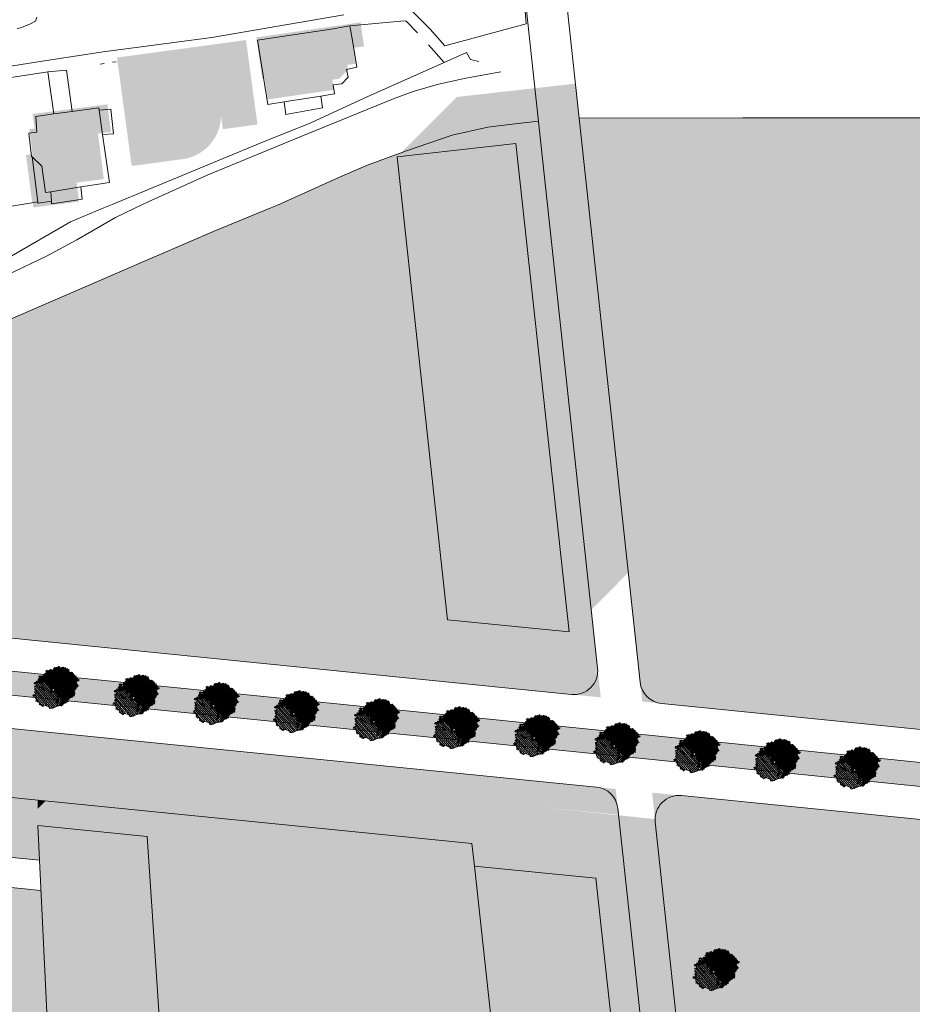
# Model space of a CAD drawing. Units: metres. Extents: x 7676 to 15487, y 389 to 4136.
# Drawn here: x 10551 to 10700, y 1588 to 1753 of the extents above; entities that cross this region are included whole.
import ezdxf

# ---------------------------------------------------------------- set-up
doc = ezdxf.new("R2010")
doc.units = ezdxf.units.M
for name, color, linetype, lineweight in [('_PP_arvores', 7, 'Continuous', 0), ('_PP_estacionamento', 7, 'Continuous', 0), ('_PP_sombras', 252, 'Continuous', 5), ('EDIFICIOS', 7, 'Continuous', 5), ('HATCH', 7, 'Continuous', 0), ('LIGHT RAIL', 251, 'Continuous', 5), ('MARINA1', 7, 'Continuous', 0)]:
    doc.layers.add(name, color=color, linetype=linetype, lineweight=lineweight)
doc.layers.add('MANCHA', color=251, linetype='Continuous')

# ---------------------------------------------------------------- blocks, each defined once
blk = doc.blocks.new('arvore1')
at = {"layer": '_PP_arvores'}
h = blk.add_hatch(dxfattribs=at)
h.set_pattern_fill('ANSI31', color=63, scale=0.08, style=0)
h.set_pattern_definition([(45, (5476.34467, 3760.3468), (-0.179605122, 0.179605122), [])])
h.paths.add_polyline_path([(2140.71, 842.66), (2140.71, 842.7), (2140.74, 842.81), (2140.77, 842.94), (2140.67, 842.95), (2140.69, 843.11), (2140.63, 843.12), (2140.55, 843.01), (2140.47, 842.97), (2140.45, 843.06), (2140.41, 843.06), (2140.33, 842.97), (2140.32, 843.05), (2140.23, 843.06), (2140.25, 843.22), (2140.19, 843.23), (2140.11, 843.12), (2140.02, 843.08), (2140, 843.17), (2139.97, 843.17), (2139.74, 843.21), (2139.9, 843.42), (2139.87, 843.44), (2139.67, 843.52), (2139.62, 843.78), (2139.42, 843.87), (2139.34, 843.66), (2139.4, 843.52), (2139.2, 843.39), (2139.19, 843.42), (2138.97, 843.54), (2138.98, 843.75), (2138.81, 843.7), (2138.62, 843.62), (2138.54, 843.56), (2138.44, 843.69), (2138.39, 843.65), (2138.42, 843.52), (2138.38, 843.43), (2138.31, 843.48), (2138.28, 843.45), (2138.27, 843.42), (2138.21, 843.51), (2138.14, 843.62), (2138.06, 843.56), (2137.96, 843.69), (2137.91, 843.65), (2137.93, 843.52), (2137.9, 843.43), (2137.82, 843.48), (2137.81, 843.48), (2137.78, 843.51), (2137.59, 843.58), (2137.54, 843.84), (2137.33, 843.94), (2137.25, 843.73), (2137.45, 843.72), (2137.31, 843.58), (2137.11, 843.45), (2137.06, 843.45), (2136.89, 843.4), (2136.75, 843.3), (2136.67, 843.24), (2136.57, 843.37), (2136.52, 843.33), (2136.55, 843.2), (2136.51, 843.11), (2136.44, 843.16), (2136.41, 843.13), (2136.42, 843.01), (2136.41, 842.78), (2136.28, 842.79), (2136.23, 842.8), (2136.15, 842.69), (2136.06, 842.65), (2136.04, 842.74), (2136, 842.74), (2135.92, 842.64), (2136.07, 842.56), (2136.16, 842.54), (2136.08, 842.49), (2135.92, 842.45), (2135.86, 842.43), (2135.81, 842.4), (2135.83, 842.27), (2135.8, 842.18), (2135.72, 842.22), (2135.69, 842.2), (2135.7, 842.07), (2135.87, 842.12), (2135.94, 842.17), (2135.93, 842.08), (2135.84, 841.94), (2135.92, 841.91), (2135.77, 841.26), (2135.72, 841.22), (2135.75, 841.09), (2135.72, 841), (2135.64, 841.05), (2135.61, 841.04), (2135.44, 840.99), (2135.48, 840.64), (2135.55, 840.42), (2135.66, 840.26), (2135.85, 839.81), (2136.04, 839.79), (2136.1, 839.77), (2135.92, 839.72), (2135.97, 839.37), (2136.04, 839.15), (2136.15, 839.13), (2136.12, 839.04), (2136.04, 839.09), (2136.02, 839.06), (2136.02, 838.94), (2136.19, 838.98), (2136.27, 839.04), (2136.25, 838.94), (2136.16, 838.8), (2136.24, 838.77), (2136.41, 838.71), (2136.5, 838.48), (2138.43, 840.4, -0.039954), (2138.41, 840.43, -0.923162), (2138.77, 840.73)])
h = blk.add_hatch(dxfattribs=at)
h.set_pattern_fill('TRIANG', color=37, scale=0.015, style=0)
h.set_pattern_definition([(60, (5476.34467, 3760.34679), (-0.0714374744, 0.1237333648), [0.0714375, -0.0714375]), (120, (5476.34467, 3760.34679), (-0.1428749744, 1.48e-08), [0.0714375, -0.0714375]), (0, (5476.30895, 3760.40865), (0.0714375, 0.12373335), [0.0714375, -0.0714375])])
h.paths.add_polyline_path([(2139.25, 840.96), (2139.3, 841.07), (2139.43, 841.15), (2139.14, 841.26), (2139.05, 841.26), (2138.55, 841.11), (2138.48, 841.01), (2138.07, 841.05), (2138.12, 840.84), (2138.22, 840.53), (2138.32, 840.32), (2138.5, 840.21), (2139.1, 840.38), (2139.23, 840.47), (2139.25, 840.56), (2139.18, 840.74), (2139.25, 840.86)], flags=17)
h.paths.add_polyline_path([(2138.79, 840.7, -1), (2138.41, 840.43, -1)], flags=16)
h.paths.add_polyline_path([(2138.35, 839.89), (2138.63, 840), (2138.43, 840.04), (2138.01, 840.16), (2137.78, 839.97), (2137.41, 839.86), (2137.19, 839.77), (2136.97, 839.86), (2136.73, 839.9), (2136.45, 839.98), (2136.33, 839.92), (2136.35, 839.77), (2136.54, 839.58), (2136.67, 839.53), (2137.04, 839.62), (2137.31, 839.56), (2137.56, 839.47), (2137.72, 839.43), (2137.89, 839.74), (2138.1, 839.74), (2138.17, 839.82)], flags=17)
h.paths.add_polyline_path([(2138.71, 842.29), (2138.87, 842.45), (2139, 842.77), (2139.05, 842.96), (2138.74, 842.65), (2138.45, 842.29), (2138.41, 841.81), (2138.55, 842)], flags=17)
h.paths.add_polyline_path([(2140.35, 840.27), (2140.59, 840.6), (2140.51, 840.91), (2140.54, 841.33), (2140.45, 841.69), (2140.56, 841.88), (2140.26, 843.05), (2140.23, 843.06), (2140.24, 843.14), (2140.22, 843.23), (2140.19, 843.23), (2140.11, 843.12), (2140.02, 843.08), (2140, 843.17), (2139.97, 843.17), (2139.74, 843.21), (2139.9, 843.42), (2139.87, 843.44), (2139.67, 843.52), (2139.62, 843.78), (2139.5, 843.84), (2139.63, 842.58), (2139.89, 842.07), (2139.21, 841.61), (2139.6, 841.37), (2139.74, 841.15), (2139.48, 840.91), (2139.39, 840.6), (2139.34, 840.07), (2139.31, 839.78), (2139.1, 839.73), (2138.93, 839.39), (2138.92, 839.2), (2138.52, 838.81), (2138.18, 838.51), (2137.91, 838.65), (2137.51, 838.82), (2137.26, 838.72), (2137.02, 838.96), (2136.81, 839.11), (2136.47, 839.13), (2136.44, 839.17), (2135.97, 839.37), (2136.04, 839.15), (2136.15, 839.13), (2136.12, 839.04), (2136.04, 839.09), (2136.02, 839.06), (2136.02, 838.94), (2136.19, 838.98), (2136.27, 839.04), (2136.25, 838.94), (2136.16, 838.8), (2136.24, 838.77), (2136.41, 838.71), (2136.5, 838.49), (2136.9, 838.36), (2137.19, 838.24), (2137.55, 838.21), (2137.78, 838.13), (2138.09, 838.05), (2138.39, 838.07), (2138.68, 838.04), (2138.88, 838.02), (2139.26, 838.57), (2139.53, 838.6), (2139.62, 838.87), (2139.89, 839.04), (2139.92, 839.25), (2140.18, 839.47), (2140.35, 839.78), (2140.47, 840)])
h = blk.add_hatch(dxfattribs=at)
h.set_pattern_fill('TRIANG', color=59, scale=0.01, style=0)
h.set_pattern_definition([(60, (5476.34467, 3760.34679), (-0.047624983, 0.0824889099), [0.047625, -0.047625]), (120, (5476.34467, 3760.34679), (-0.095249983, 9.9e-09), [0.047625, -0.047625]), (0, (5476.32086, 3760.38803), (0.047625, 0.0824889), [0.047625, -0.047625])])
h.paths.add_polyline_path([(2140.35, 840.27), (2140.47, 840), (2140.35, 839.78), (2140.18, 839.47), (2139.92, 839.25), (2139.89, 839.04), (2139.62, 838.87), (2139.53, 838.6), (2139.26, 838.57), (2138.88, 838.02), (2138.68, 838.04), (2138.39, 838.07), (2138.09, 838.05), (2137.78, 838.13), (2137.55, 838.21), (2137.19, 838.24), (2136.9, 838.36), (2136.5, 838.49), (2136.59, 838.26), (2136.73, 838.24), (2136.88, 838.15), (2136.97, 838.14), (2136.89, 838.08), (2136.73, 838.05), (2136.76, 837.97), (2136.91, 838), (2136.98, 838.01), (2137.09, 837.96), (2137.12, 837.97), (2137.4, 837.97), (2137.54, 838.02), (2137.54, 838.16), (2137.62, 838.13), (2137.87, 837.84), (2138.07, 837.81), (2138.28, 837.72), (2138.29, 837.6), (2138.46, 837.64), (2138.53, 837.7), (2138.52, 837.6), (2138.43, 837.46), (2138.51, 837.43), (2138.59, 837.56), (2138.63, 837.61), (2138.74, 837.65), (2138.75, 837.68), (2138.89, 837.77), (2139.03, 837.82), (2139.21, 837.83), (2139.39, 837.38), (2139.59, 837.36), (2139.54, 837.48), (2139.57, 837.61), (2139.76, 837.66), (2139.91, 837.86), (2139.97, 837.95), (2140.16, 837.93), (2140.12, 838.05), (2140.15, 838.18), (2140.33, 838.23), (2140.48, 838.43), (2140.49, 838.49), (2140.63, 838.54), (2140.75, 838.79), (2140.66, 838.97), (2140.74, 839.09), (2140.78, 839.15), (2140.89, 839.19), (2140.9, 839.22), (2140.96, 839.22), (2141.04, 839.19), (2141.12, 839.31), (2141.16, 839.37), (2141.27, 839.41), (2141.28, 839.44), (2141.23, 839.53), (2141.16, 839.64), (2141.21, 839.67), (2141.45, 839.81), (2141.34, 840.03), (2141.46, 840.19), (2141.33, 840.7), (2141.46, 840.75), (2141.59, 841), (2141.38, 841.13), (2141.39, 841.33), (2141.25, 841.5), (2141.36, 841.55), (2141.37, 841.58), (2141.31, 841.67), (2141.24, 841.78), (2141.16, 841.73), (2141.06, 841.85), (2141.01, 841.82), (2140.79, 841.92), (2140.91, 842.09), (2140.91, 842.4), (2140.7, 842.53), (2140.71, 842.7), (2140.74, 842.81), (2140.77, 842.94), (2140.67, 842.95), (2140.69, 843.11), (2140.63, 843.12), (2140.55, 843.01), (2140.47, 842.97), (2140.45, 843.06), (2140.41, 843.06), (2140.33, 842.97), (2140.32, 843.05), (2140.26, 843.05), (2140.56, 841.88), (2140.45, 841.69), (2140.54, 841.33), (2140.51, 840.91), (2140.59, 840.6)])
h = blk.add_hatch(dxfattribs=at)
h.set_pattern_fill('ANSI31', color=63, scale=0.04, style=0)
h.set_pattern_definition([(45, (5476.34467, 3760.34679), (-0.0898025612, 0.0898025612), [])])
h.paths.add_polyline_path([(2141.33, 840.7), (2141.46, 840.75), (2141.59, 841), (2141.38, 841.13), (2141.39, 841.33), (2141.25, 841.5), (2141.36, 841.55), (2141.37, 841.58), (2141.31, 841.67), (2141.24, 841.78), (2141.16, 841.73), (2141.06, 841.85), (2141.01, 841.82), (2140.79, 841.92), (2140.91, 842.09), (2140.91, 842.4), (2140.7, 842.53), (2140.71, 842.66), (2138.77, 840.73, -0.039954), (2138.79, 840.7, -0.923162), (2138.43, 840.4), (2136.5, 838.48), (2136.59, 838.26), (2136.73, 838.24), (2136.88, 838.15), (2136.97, 838.14), (2136.89, 838.08), (2136.73, 838.05), (2136.76, 837.97), (2136.91, 838), (2136.98, 838.01), (2137.09, 837.96), (2137.12, 837.97), (2137.4, 837.97), (2137.54, 838.02), (2137.54, 838.16), (2137.62, 838.13), (2137.87, 837.84), (2138.07, 837.81), (2138.28, 837.72), (2138.29, 837.6), (2138.46, 837.64), (2138.53, 837.7), (2138.52, 837.6), (2138.43, 837.46), (2138.51, 837.43), (2138.59, 837.56), (2138.63, 837.61), (2138.74, 837.65), (2138.75, 837.68), (2138.89, 837.77), (2139.03, 837.82), (2139.21, 837.83), (2139.39, 837.38), (2139.59, 837.36), (2139.54, 837.48), (2139.57, 837.61), (2139.76, 837.66), (2139.91, 837.86), (2139.97, 837.95), (2140.16, 837.93), (2140.12, 838.05), (2140.15, 838.18), (2140.33, 838.23), (2140.48, 838.43), (2140.49, 838.49), (2140.63, 838.54), (2140.75, 838.79), (2140.66, 838.97), (2140.74, 839.09), (2140.78, 839.15), (2140.89, 839.19), (2140.9, 839.22), (2140.96, 839.22), (2141.04, 839.19), (2141.12, 839.31), (2141.16, 839.37), (2141.27, 839.41), (2141.28, 839.44), (2141.23, 839.53), (2141.16, 839.64), (2141.21, 839.67), (2141.45, 839.81), (2141.34, 840.03), (2141.46, 840.19)])
at = {"layer": '_PP_sombras'}
h = blk.add_hatch(dxfattribs=at)
h.set_pattern_fill('ANSI32', color=256, scale=0.012, style=0)
h.set_pattern_definition([(45, (5476.34467, 3760.34679), (-0.080822305, 0.080822305), []), (45, (5476.39855, 3760.34679), (-0.080822305, 0.080822305), [])])
h.paths.add_polyline_path([(2142.35, 839.69), (2142.48, 839.74), (2142.6, 839.98), (2142.39, 840.11), (2142.4, 840.31), (2142.26, 840.49), (2142.37, 840.53), (2142.38, 840.56), (2142.33, 840.65), (2142.26, 840.76), (2142.18, 840.71), (2142.08, 840.83), (2142.03, 840.8), (2141.8, 840.9), (2141.93, 841.07), (2141.93, 841.38), (2141.72, 841.51), (2141.73, 841.69), (2141.75, 841.79), (2141.78, 841.92), (2141.69, 841.93), (2141.7, 842.09), (2141.64, 842.11), (2141.57, 842), (2141.48, 841.96), (2141.46, 842.04), (2141.42, 842.04), (2141.34, 841.95), (2141.34, 842.03), (2141.24, 842.04), (2141.26, 842.2), (2141.2, 842.21), (2141.13, 842.1), (2141.04, 842.06), (2141.02, 842.15), (2140.98, 842.15), (2140.91, 842.16), (2140.91, 842.09), (2140.79, 841.92), (2141.01, 841.82), (2141.06, 841.85), (2141.16, 841.73), (2141.24, 841.78), (2141.31, 841.67), (2141.37, 841.58), (2141.36, 841.55), (2141.25, 841.5), (2141.39, 841.33), (2141.38, 841.13), (2141.59, 841), (2141.46, 840.75), (2141.33, 840.7), (2141.46, 840.19), (2141.34, 840.03), (2141.45, 839.81), (2141.21, 839.67), (2141.16, 839.64), (2141.23, 839.53), (2141.28, 839.44), (2141.27, 839.41), (2141.16, 839.37), (2141.12, 839.31), (2141.04, 839.19), (2140.96, 839.22), (2140.9, 839.22), (2140.89, 839.19), (2140.78, 839.15), (2140.74, 839.09), (2140.66, 838.97), (2140.75, 838.79), (2140.63, 838.54), (2140.49, 838.49), (2140.48, 838.43), (2140.33, 838.23), (2140.15, 838.18), (2140.12, 838.05), (2140.16, 837.93), (2139.97, 837.95), (2139.91, 837.86), (2139.76, 837.66), (2139.57, 837.61), (2139.54, 837.48), (2139.59, 837.36), (2139.39, 837.38), (2139.21, 837.83), (2139.03, 837.82), (2138.89, 837.77), (2138.75, 837.68), (2138.74, 837.65), (2138.63, 837.61), (2138.59, 837.56), (2138.51, 837.43), (2138.43, 837.46), (2138.52, 837.6), (2138.53, 837.7), (2138.46, 837.64), (2138.29, 837.6), (2138.28, 837.72), (2138.07, 837.81), (2137.87, 837.84), (2137.62, 838.13), (2137.54, 838.16), (2137.54, 838.02), (2137.4, 837.97), (2137.27, 837.97), (2137.26, 837.92), (2137.17, 837.78), (2137.25, 837.75), (2137.42, 837.69), (2137.6, 837.24), (2137.74, 837.22), (2137.89, 837.13), (2137.99, 837.12), (2137.9, 837.06), (2137.74, 837.03), (2137.78, 836.95), (2137.93, 836.98), (2137.99, 836.99), (2138.1, 836.94), (2138.13, 836.96), (2138.42, 836.95), (2138.55, 837), (2138.56, 837.14), (2138.64, 837.11), (2138.89, 836.82), (2139.09, 836.8), (2139.3, 836.71), (2139.31, 836.58), (2139.47, 836.62), (2139.55, 836.68), (2139.53, 836.58), (2139.44, 836.44), (2139.52, 836.41), (2139.61, 836.54), (2139.65, 836.59), (2139.76, 836.64), (2139.77, 836.67), (2139.91, 836.75), (2140.04, 836.8), (2140.22, 836.82), (2140.41, 836.37), (2140.6, 836.34), (2140.56, 836.47), (2140.59, 836.59), (2140.77, 836.64), (2140.92, 836.85), (2140.98, 836.93), (2141.18, 836.91), (2141.13, 837.03), (2141.16, 837.16), (2141.35, 837.21), (2141.5, 837.41), (2141.51, 837.47), (2141.64, 837.52), (2141.77, 837.77), (2141.67, 837.95), (2141.76, 838.08), (2141.79, 838.13), (2141.9, 838.18), (2141.92, 838.21), (2141.97, 838.2), (2142.05, 838.17), (2142.14, 838.29), (2142.18, 838.35), (2142.29, 838.39), (2142.3, 838.42), (2142.24, 838.51), (2142.17, 838.63), (2142.22, 838.65), (2142.46, 838.79), (2142.35, 839.01), (2142.48, 839.17)])
at = {"layer": '_PP_arvores'}
blk.add_lwpolyline([(2141.24, 841.78), (2141.16, 841.73), (2141.06, 841.85), (2141.01, 841.82), (2140.79, 841.92), (2140.91, 842.09), (2140.91, 842.4), (2140.7, 842.53), (2140.71, 842.7), (2140.74, 842.81), (2140.77, 842.94), (2140.67, 842.95), (2140.69, 843.11), (2140.63, 843.12), (2140.55, 843.01), (2140.47, 842.97), (2140.45, 843.06), (2140.41, 843.06), (2140.33, 842.97), (2140.32, 843.05), (2140.23, 843.06), (2140.25, 843.22), (2140.19, 843.23), (2140.11, 843.12), (2140.02, 843.08), (2140, 843.17), (2139.97, 843.17), (2139.74, 843.21), (2139.9, 843.42), (2139.87, 843.44), (2139.67, 843.52), (2139.62, 843.78), (2139.42, 843.87), (2139.34, 843.66), (2139.4, 843.52), (2139.2, 843.39), (2139.19, 843.42), (2138.97, 843.54), (2138.98, 843.75), (2138.81, 843.7), (2138.62, 843.62), (2138.54, 843.56), (2138.44, 843.69), (2138.39, 843.65), (2138.42, 843.52), (2138.38, 843.43), (2138.31, 843.48), (2138.28, 843.45), (2138.27, 843.42), (2138.21, 843.51), (2138.14, 843.62), (2138.06, 843.56), (2137.96, 843.69), (2137.91, 843.65), (2137.93, 843.52), (2137.9, 843.43), (2137.82, 843.48), (2137.81, 843.48), (2137.78, 843.51), (2137.59, 843.58), (2137.54, 843.84), (2137.33, 843.94), (2137.25, 843.73), (2137.45, 843.72), (2137.31, 843.58), (2137.11, 843.45), (2137.06, 843.45), (2136.89, 843.4), (2136.75, 843.3), (2136.67, 843.24), (2136.57, 843.37), (2136.52, 843.33), (2136.55, 843.2), (2136.51, 843.11), (2136.44, 843.16), (2136.41, 843.13), (2136.42, 843.01), (2136.41, 842.78), (2136.28, 842.79), (2136.23, 842.8), (2136.15, 842.69), (2136.06, 842.65), (2136.04, 842.74), (2136, 842.74), (2135.92, 842.64), (2136.07, 842.56), (2136.16, 842.54), (2136.08, 842.49), (2135.92, 842.45), (2135.86, 842.43), (2135.81, 842.4), (2135.83, 842.27), (2135.8, 842.18), (2135.72, 842.22), (2135.69, 842.2), (2135.7, 842.07), (2135.87, 842.12), (2135.94, 842.17), (2135.93, 842.08), (2135.84, 841.94), (2135.92, 841.91), (2135.77, 841.26), (2135.72, 841.22), (2135.75, 841.09), (2135.72, 841), (2135.64, 841.05), (2135.61, 841.04), (2135.44, 840.99), (2135.48, 840.64), (2135.55, 840.42), (2135.66, 840.26), (2135.85, 839.81), (2136.04, 839.79), (2136.1, 839.77), (2135.92, 839.72), (2135.97, 839.37), (2136.04, 839.15), (2136.15, 839.13), (2136.12, 839.04), (2136.04, 839.09), (2136.02, 839.06), (2136.02, 838.94), (2136.19, 838.98), (2136.27, 839.04), (2136.25, 838.94), (2136.16, 838.8), (2136.24, 838.77), (2136.41, 838.71), (2136.59, 838.26), (2136.73, 838.24), (2136.88, 838.15), (2136.97, 838.14), (2136.89, 838.08), (2136.73, 838.05), (2136.76, 837.97), (2136.91, 838), (2136.98, 838.01), (2137.09, 837.96), (2137.12, 837.97), (2137.4, 837.97), (2137.54, 838.02), (2137.54, 838.16), (2137.62, 838.13), (2137.87, 837.84), (2138.07, 837.81), (2138.28, 837.72), (2138.29, 837.6), (2138.46, 837.64), (2138.53, 837.7), (2138.52, 837.6), (2138.43, 837.46), (2138.51, 837.43), (2138.59, 837.56), (2138.63, 837.61), (2138.74, 837.65), (2138.75, 837.68), (2138.89, 837.77), (2139.03, 837.82), (2139.21, 837.83), (2139.39, 837.38), (2139.59, 837.36), (2139.54, 837.48), (2139.57, 837.61), (2139.76, 837.66), (2139.91, 837.86), (2139.97, 837.95), (2140.16, 837.93), (2140.12, 838.05), (2140.15, 838.18), (2140.33, 838.23), (2140.48, 838.43), (2140.49, 838.49), (2140.63, 838.54), (2140.75, 838.79), (2140.66, 838.97), (2140.74, 839.09), (2140.78, 839.15), (2140.89, 839.19), (2140.9, 839.22), (2140.96, 839.22), (2141.04, 839.19), (2141.12, 839.31), (2141.16, 839.37), (2141.27, 839.41), (2141.28, 839.44), (2141.23, 839.53), (2141.16, 839.64), (2141.21, 839.67), (2141.45, 839.81), (2141.34, 840.03), (2141.46, 840.19), (2141.33, 840.7), (2141.46, 840.75), (2141.59, 841), (2141.38, 841.13), (2141.39, 841.33), (2141.25, 841.5), (2141.36, 841.55), (2141.37, 841.58), (2141.31, 841.67)], close=True, dxfattribs=at)
blk.add_lwpolyline([(2138.41, 840.43, -1), (2138.79, 840.7, -1)], format="xyb", close=True, dxfattribs=at)
at = {"layer": '_PP_estacionamento'}
for points in [[(2139.01, 840.86), (2138.31, 840.97), (2138.2, 840.28)], [(2138.2, 840.28), (2138.9, 840.16), (2139.01, 840.86)]]:
    blk.add_lwpolyline(points, dxfattribs=at)

msp = doc.modelspace()

# ---------------------------------------------------------------- hatches: boundary and pattern name
at = {"layer": 'HATCH', "true_color": 0x91c374}
h = msp.add_hatch(color=73, dxfattribs=at)
h.paths.add_polyline_path([(10655.67, 1633.04), (10656.11, 1628.98), (10868.42, 1607.7), (10868.59, 1611.7)])
h.paths.add_polyline_path([(10478.53, 1650.8), (10480.34, 1646.6), (10656.11, 1628.98), (10655.67, 1633.04)])
h.paths.add_polyline_path([(10234.09, 1675.3), (10234.71, 1671.22), (10480.34, 1646.6), (10478.53, 1650.8)])
h.paths.add_polyline_path([(9970.6, 1701.71), (9983.49, 1696.39), (10234.71, 1671.22), (10234.09, 1675.3)])
h.paths.add_polyline_path([(9771.92, 1721.62), (9775.32, 1717.26), (9983.49, 1696.39), (9970.6, 1701.71)])
h.paths.add_polyline_path([(9583.3, 1740.52), (9585.67, 1736.27), (9775.32, 1717.26), (9771.92, 1721.62)])
h.paths.add_polyline_path([(9364.4, 1762.46), (9368.34, 1758.05), (9585.67, 1736.27), (9583.3, 1740.52)])
edge = h.paths.add_edge_path()
edge.add_spline(control_points=[(9158.07, 1783.14), (9158.25, 1783.07), (9158.43, 1783), (9158.62, 1782.92)], knot_values=[764.28249, 764.28249, 764.28249, 764.28249, 764.87391, 764.87391, 764.87391, 764.87391], degree=3, periodic=0)
edge.add_spline(control_points=[(9158.62, 1782.92), (9163.13, 1781.11), (9167.65, 1779.33), (9172.21, 1777.71)], knot_values=[764.87391, 764.87391, 764.87391, 764.87391, 779.395852, 779.395852, 779.395852, 779.395852], degree=3, periodic=0)
edge.add_line((9172.21, 1777.71), (9368.34, 1758.05))
edge.add_line((9368.34, 1758.05), (9364.4, 1762.46))
edge.add_line((9364.4, 1762.46), (9158.07, 1783.14))
edge = h.paths.add_edge_path()
edge.add_line((9158.07, 1783.14), (9141.16, 1784.84))
edge.add_line((9141.16, 1784.84), (9140.83, 1780.85))
edge.add_line((9140.83, 1780.85), (9172.21, 1777.71))
edge.add_spline(control_points=[(9172.21, 1777.71), (9167.47, 1779.4), (9162.76, 1781.26), (9158.07, 1783.14)], knot_values=[764.28249, 764.28249, 764.28249, 764.28249, 779.395852, 779.395852, 779.395852, 779.395852], degree=3, periodic=0)
at = {"layer": 'HATCH'}
for color, points in [(252, [(10643.89, 1742.06), (10637.1, 1741.3), (10637.69, 1735.86)]), (252, [(10643.89, 1742.06), (10643.89, 1742.06), (10637.69, 1735.86), (10646.54, 1654.01), (10652.74, 1660.21)]), (252, [(10637.1, 1741.3), (10624.01, 1739.83), (10614.7, 1730.51), (10615.56, 1730.83), (10623.25, 1733.43), (10629.23, 1734.8), (10633.3, 1735.3), (10637.62, 1735.79), (10637.69, 1735.86)]), (252, [(10637.62, 1735.79), (10633.3, 1735.3), (10629.23, 1734.8), (10623.25, 1733.43), (10615.56, 1730.83), (10614.7, 1730.51), (10614.01, 1729.83), (10633.89, 1732.06)]), (252, [(10637.69, 1735.8), (10637.62, 1735.79), (10633.89, 1732.06), (10642.81, 1650.28), (10646.54, 1654.01)]), (256, [(10622.47, 1652.32), (10642.81, 1650.28), (10633.89, 1732.06), (10614.01, 1729.83)]), (252, [(10657.2, 1618.95), (10651.09, 1619.6), (10651.75, 1613.5)]), (252, [(10657.2, 1618.95), (10651.75, 1613.5), (10659.56, 1541.3), (10665, 1546.75)]), (256, [(10576.96, 1544.22), (10572.15, 1616.05), (10553.84, 1617.89), (10557.29, 1546.03)]), (256, [(10655.17, 1536.92), (10647.3, 1609.06), (10626.96, 1611.09), (10634.85, 1538.79)])]:
    msp.add_hatch(color=color, dxfattribs=at).paths.add_polyline_path(points)
at = {"layer": 'HATCH', "true_color": 0xd5b47b}
h = msp.add_hatch(color=43, dxfattribs=at)
h.paths.add_polyline_path([(9404.51, 1737.34), (9395.09, 1738.28), (9393.26, 1713.29), (9398.26, 1718.29), (9400.02, 1720.05), (9400.51, 1727.3), (9403.59, 1727)])
h.paths.add_polyline_path([(9604.85, 1717.26), (9595.76, 1718.17), (9594.91, 1708.09), (9603.91, 1707.2), (9603.97, 1707.26)])
h.paths.add_polyline_path([(9584.58, 1719.29), (9575.71, 1720.18), (9573.7, 1699.3), (9578.7, 1704.3), (9583.7, 1709.3)])
h.paths.add_polyline_path([(9759.71, 1701.72), (9759.71, 1701.74), (9756.26, 1702.08), (9754.71, 1696.72)])
h.paths.add_polyline_path([(10582.61, 1619.26), (10576.02, 1619.92), (10572.15, 1616.05), (10576.96, 1544.22), (10586.96, 1554.22)])
at = {"layer": 'HATCH', "true_color": 0x6ba848}
for points in [[(10573.38, 1713.05), (10545.78, 1701.17), (10538.91, 1698.31), (10540.95, 1682.47), (10617.94, 1693.85), (10614.01, 1729.83), (10633.89, 1732.06), (10637.73, 1696.78), (10641.85, 1697.39), (10637.69, 1735.8), (10633.3, 1735.3), (10629.23, 1734.8), (10623.25, 1733.43), (10615.56, 1730.83), (10609.19, 1728.49), (10604.39, 1726.38), (10594, 1721.74), (10592.58, 1721.16), (10583.79, 1717.54)], [(10648.12, 1639.33), (10641.85, 1697.39), (10637.73, 1696.78), (10642.81, 1650.28), (10622.47, 1652.32), (10617.94, 1693.85), (10540.95, 1682.47), (10545.19, 1649.64)]]:
    msp.add_hatch(color=75, dxfattribs=at).paths.add_polyline_path(points)
at = {"layer": 'HATCH', "true_color": 0x91c374}
for points in [[(10873.45, 1694.24), (10854.44, 1698.65), (10793.32, 1712.85), (10787.68, 1714.16, -0.040396), (10757.98, 1730.49), (10752.81, 1732.59), (10747.23, 1734.39), (10741.6, 1735.54), (10737.14, 1736.16), (10733.83, 1736.44), (10720.08, 1736.39), (10717.62, 1736.38), (10715.76, 1736.38), (10671.89, 1736.31), (10644.51, 1736.26), (10652.6, 1661.49), (10870.17, 1639.69)], [(10273.6, 1463), (10292.34, 1435.4), (10949.12, 1369.57), (10966.67, 1393.54), (10856.04, 1404.63), (10866.57, 1579.75), (10659.19, 1600.53), (10678.44, 1422.43)]]:
    msp.add_hatch(color=73, dxfattribs=at).paths.add_polyline_path(points)
at = {"layer": 'HATCH', "true_color": 0xc59449}
msp.add_hatch(color=33, dxfattribs=at).paths.add_polyline_path([(10099.4, 1679.21), (10094.27, 1628.01), (10145.3, 1622.89), (10134.04, 1639.47), (10143.96, 1646.21), (10148.96, 1651.21), (10153.37, 1647.59), (10155.93, 1662.03), (10555.13, 1622.01), (10558.01, 1624.89), (10578.89, 1622.8), (10582.15, 1626.05), (10582.61, 1619.26), (10626.55, 1614.86), (10626.96, 1611.09), (10636.96, 1621.09), (10651.08, 1619.68), (10650.62, 1624)])
at = {"layer": 'HATCH', "true_color": 0xf0e4d0}
for points in [[(10155.93, 1662.03), (10154.18, 1652.15), (10554.12, 1612.07), (10553.84, 1617.89), (10553.84, 1622.14)], [(10555.13, 1622.01), (10553.84, 1622.14), (10553.84, 1620.72)], [(10557.7, 1621.76), (10555.13, 1622.01), (10553.84, 1620.72), (10553.84, 1617.89)], [(10637.19, 1517.2), (10634.85, 1538.79), (10626.96, 1611.09), (10626.55, 1614.86), (10582.61, 1619.26), (10586.96, 1554.22), (10576.96, 1544.22), (10568.5, 1545), (10569.02, 1533.24), (10588, 1531.8), (10593.48, 1444.06), (10583.48, 1434.06), (10573.35, 1435.08), (10573.44, 1432.95), (10647.18, 1425.56), (10646.74, 1429.62)]]:
    msp.add_hatch(color=254, dxfattribs=at).paths.add_polyline_path(points)
at = {"layer": 'HATCH', "true_color": 0x6ba848}
h = msp.add_hatch(color=75, dxfattribs=at)
h.paths.add_polyline_path([(10654.79, 1641.17), (10655.07, 1638.63), (10868.82, 1617.21), (10868.97, 1619.71)])
h.paths.add_polyline_path([(10652.6, 1661.49), (10654.79, 1641.17), (10868.97, 1619.71), (10870.17, 1639.69)])
at = {"layer": 'HATCH', "true_color": 0xc59449}
msp.add_hatch(color=33, dxfattribs=at).paths.add_polyline_path([(10582.15, 1626.05), (10578.89, 1622.8), (10578.89, 1619.63), (10582.61, 1619.26)], flags=17)
at = {"layer": 'HATCH', "true_color": 0x834527}
for points in [[(10560.58, 1624.63), (10558.01, 1624.89), (10555.13, 1622.01), (10557.7, 1621.76)], [(10578.89, 1622.8), (10560.58, 1624.63), (10557.7, 1621.76), (10576.02, 1619.92)], [(10578.89, 1622.8), (10576.02, 1619.92), (10578.89, 1619.63)], [(10651.09, 1619.6), (10636.96, 1621.09), (10626.96, 1611.09), (10647.3, 1609.06), (10651.75, 1613.5)], [(10651.75, 1613.5), (10647.3, 1609.06), (10655.17, 1536.92), (10659.56, 1541.3)]]:
    msp.add_hatch(color=17, dxfattribs=at).paths.add_polyline_path(points)
at = {"layer": 'HATCH', "true_color": 0x6ba848}
h = msp.add_hatch(color=75, dxfattribs=at)
h.paths.add_polyline_path([(10656.72, 1623.39), (10656.99, 1620.85), (10867.77, 1599.73), (10867.92, 1602.22)])
h.paths.add_polyline_path([(10867.77, 1599.73), (10656.99, 1620.85), (10659.19, 1600.53), (10866.57, 1579.75)])
at = {"layer": 'HATCH', "true_color": 0xd5b47b}
msp.add_hatch(color=43, dxfattribs=at).paths.add_polyline_path([(10576.02, 1619.92), (10557.7, 1621.76), (10553.84, 1617.89), (10572.15, 1616.05)])
at = {"layer": 'HATCH', "true_color": 0xe3e0a6}
msp.add_hatch(color=41, dxfattribs=at).paths.add_polyline_path([(10506.05, 1449.75), (10562.2, 1444.13), (10558.3, 1523.22), (10569.5, 1522.41), (10568.5, 1545), (10557.29, 1546.03), (10554.36, 1607.02), (10517.58, 1610.7)])
at = {"layer": 'MANCHA'}
h = msp.add_hatch(color=256, dxfattribs=at)
h.paths.add_polyline_path([(10508.24, 1723.02), (10507, 1730.54), (10495.46, 1728.64), (10496.35, 1723.22), (10496.45, 1722.62), (10496.55, 1722), (10495.52, 1721.83), (10497.52, 1709.51), (10506.42, 1710.96), (10505.97, 1713.73), (10509.9, 1714.37)])
h.paths.add_polyline_path([(10512.1, 1706.41), (10501.63, 1701.77), (10501.36, 1702.75), (10496.5, 1702.34), (10497.72, 1690.3), (10513.14, 1697.01)])
h.paths.add_polyline_path([(10524.17, 1728.05), (10519.6, 1727.26), (10519.31, 1728.9), (10512.97, 1727.8), (10513.61, 1724.08), (10515.36, 1724.38), (10515.6, 1723.02), (10516.52, 1717.57), (10525.71, 1719.17), (10525.05, 1723.02)])
h.paths.add_polyline_path([(10541.01, 1734.54), (10535.59, 1733.93), (10535.85, 1731.57), (10531.09, 1731.04), (10528.83, 1730.64), (10529.68, 1723.02), (10529.83, 1719.77), (10542.5, 1721.19), (10542.3, 1723.02)])
h.paths.add_polyline_path([(10563.91, 1733.7), (10566.09, 1733.99), (10565.49, 1738.6), (10552.97, 1736.98), (10553.28, 1734.55), (10552.41, 1734.44), (10552.95, 1730.23), (10551.86, 1730.09), (10552.77, 1723.02), (10553.09, 1721.32), (10560.75, 1722.32), (10560.66, 1723.02), (10560.34, 1725.49), (10564.9, 1726.08)])
h.paths.add_polyline_path([(10588.71, 1749.35), (10567.1, 1746.43), (10569.56, 1728.27), (10577.86, 1729.39), (10578.63, 1729.51), (10579.38, 1729.71), (10580.11, 1729.99), (10580.8, 1730.34), (10581.45, 1730.77), (10582.06, 1731.25), (10582.61, 1731.8), (10583.1, 1732.41), (10583.52, 1733.06), (10583.88, 1733.75), (10584.16, 1734.48), (10584.36, 1735.23), (10584.48, 1736), (10584.53, 1736.67), (10584.83, 1734.43), (10590.62, 1735.22)])
h.paths.add_polyline_path([(10606.66, 1748.03), (10608.48, 1748.29), (10607.89, 1752.32), (10590.43, 1749.79), (10591.42, 1742.95), (10591.82, 1743.01), (10592.34, 1739.41), (10603.4, 1741.02), (10603.16, 1742.71), (10604.27, 1742.87), (10605.78, 1744.33), (10605.66, 1745.19), (10607.04, 1745.39)])

# ---------------------------------------------------------------- linework, layer by layer
at = {"lineweight": 5}
for p, q in [((10629.14, 1814.94), (10647.59, 1644.23)), ((10636.38, 1811.52), (10654.72, 1641.86)), ((10635.63, 1752.05), (10634.92, 1761.74)), ((10583.01, 1749.77), (10605.08, 1753.55)), ((10616.53, 1754.21), (10619.54, 1751.17)), ((10550.96, 1751.4), (10552.5, 1752.01)), ((10552.5, 1752.01), (10553.44, 1752.54)), ((10553.44, 1752.54), (10553.7, 1753.2)), ((10606.07, 1751.71), (10615.25, 1752.58)), ((10615.25, 1752.58), (10615.51, 1752.51)), ((10615.51, 1752.51), (10617.43, 1750.58)), ((10622.01, 1748.36), (10635.63, 1752.05)), ((10550.36, 1751.29), (10550.96, 1751.4)), ((10602.95, 1751.16), (10590.65, 1749.35)), ((10606.07, 1751.71), (10602.95, 1751.16)), ((10606.6, 1748.95), (10606.07, 1751.71)), ((10619.54, 1751.17), (10622.01, 1748.36)), ((10564.79, 1747.36), (10583.01, 1749.77)), ((10590.65, 1749.35), (10592.35, 1738.56)), ((10607.27, 1744.81), (10606.6, 1748.95)), ((10554.59, 1745.82), (10564.79, 1747.36)), ((10619.28, 1748.56), (10621.87, 1745.61)), ((10625.63, 1747.29), (10621.87, 1745.61)), ((10626.3, 1746.09), (10625.63, 1747.29)), ((10539.78, 1743.51), (10554.59, 1745.82)), ((10564.29, 1745.34), (10564.93, 1745.45)), ((10566.32, 1745.64), (10566.95, 1745.72)), ((10621.87, 1745.61), (10608.48, 1739.62)), ((10627.71, 1745.76), (10626.3, 1746.09)), ((10542.56, 1742.01), (10555.52, 1744.03)), ((10558.65, 1744.32), (10555.52, 1744.03)), ((10555.52, 1744.03), (10556.52, 1736.98)), ((10559.6, 1737.41), (10558.65, 1744.32)), ((10605.53, 1744.45), (10607.27, 1744.81)), ((10605.82, 1743.13), (10605.53, 1744.45)), ((10625.5, 1742.96), (10631.39, 1744.02)), ((10603.31, 1741.86), (10604.74, 1742.01)), ((10604.74, 1742.01), (10605.82, 1743.13)), ((10616.69, 1740.77), (10620.92, 1741.99)), ((10620.92, 1741.99), (10625.5, 1742.96)), ((10601.23, 1739.99), (10603.55, 1740.36)), ((10603.55, 1740.36), (10603.31, 1741.86)), ((10613.24, 1739.45), (10616.69, 1740.77)), ((10592.35, 1738.56), (10595.07, 1739)), ((10595.07, 1739), (10601.23, 1739.99)), ((10595.07, 1739), (10595.38, 1736.92)), ((10597.75, 1733.18), (10613.24, 1739.45)), ((10608.48, 1739.62), (10599.59, 1735.51)), ((10601.54, 1737.99), (10601.23, 1739.99)), ((10559.6, 1737.41), (10556.52, 1736.98)), ((10564.03, 1738.02), (10559.6, 1737.41)), ((10564.09, 1737.6), (10564.03, 1738.02)), ((10564.09, 1737.6), (10566.06, 1737.79)), ((10564.68, 1733.54), (10564.09, 1737.6)), ((10566.06, 1737.79), (10566.51, 1733.68)), ((10595.38, 1736.92), (10601.54, 1737.99)), ((10556.52, 1736.98), (10553.52, 1736.57)), ((10553.52, 1736.57), (10553.67, 1733.94)), ((10599.59, 1735.51), (10591.08, 1732.07)), ((10637.69, 1735.8), (10633.3, 1735.3)), ((10671.89, 1736.31), (10644.51, 1736.26)), ((10715.76, 1736.38), (10671.89, 1736.31)), ((10553.67, 1733.94), (10552.36, 1733.78)), ((10552.36, 1733.78), (10552.77, 1729.89)), ((10629.23, 1734.8), (10623.25, 1733.43)), ((10633.3, 1735.3), (10629.23, 1734.8)), ((10566.51, 1733.68), (10564.68, 1733.54)), ((10565.85, 1725.51), (10564.68, 1733.54)), ((10582.21, 1726.74), (10597.75, 1733.18)), ((10623.25, 1733.43), (10615.56, 1730.83)), ((10591.08, 1732.07), (10566.27, 1721.84)), ((10615.56, 1730.83), (10609.19, 1728.49)), ((10552.77, 1729.89), (10552.87, 1729.8)), ((10552.87, 1729.8), (10553.82, 1722.25)), ((10552.87, 1729.8), (10554.49, 1728.27)), ((10554.49, 1728.27), (10555.13, 1723.83)), ((10604.39, 1726.38), (10609.19, 1728.49)), ((10561.07, 1724.76), (10565.85, 1725.51)), ((10572.31, 1722.26), (10582.21, 1726.74)), ((10594, 1721.74), (10604.39, 1726.38)), ((10555.13, 1723.83), (10556.02, 1723.97)), ((10556.02, 1723.97), (10561.07, 1724.76)), ((10556.02, 1723.97), (10556.12, 1722.4)), ((10561.28, 1722.7), (10561.07, 1724.76)), ((10549.17, 1721.52), (10553.82, 1722.25)), ((10553.82, 1722.25), (10553.85, 1722.03)), ((10553.87, 1722.03), (10556.12, 1722.4)), ((10556.12, 1722.4), (10556.15, 1721.96)), ((10557.28, 1722.12), (10561.28, 1722.7)), ((10570, 1721.16), (10572.31, 1722.26)), ((10553.85, 1722.03), (10553.87, 1722.03)), ((10556.15, 1721.96), (10557.28, 1722.12)), ((10564.64, 1721.16), (10559.3, 1718.92)), ((10566.27, 1721.84), (10564.64, 1721.16)), ((10566.86, 1719.66), (10570, 1721.16)), ((10583.79, 1717.54), (10592.58, 1721.16)), ((10592.58, 1721.16), (10594, 1721.74)), ((10559.3, 1718.92), (10549.1, 1713.02)), ((10560.37, 1715.9), (10566.86, 1719.66)), ((10573.38, 1713.05), (10583.79, 1717.54)), ((10555.32, 1713.16), (10560.37, 1715.9)), ((10545.78, 1701.17), (10573.38, 1713.05)), ((10548.77, 1710.06), (10555.32, 1713.16)), ((10643.22, 1639.82), (10050.59, 1699.22)), ((10155.93, 1662.03), (10626.55, 1614.86)), ((10154.18, 1652.15), (10554.12, 1612.07)), ((10869.31, 1617.16), (10658.3, 1638.31)), ((10661.62, 1622.9), (10868.19, 1602.2)), ((10657.25, 1618.49), (10678.44, 1422.43)), ((10626.96, 1611.09), (10626.55, 1614.86))]:
    msp.add_line(p, q, dxfattribs=at)
msp.add_lwpolyline([(10672.34, 1423.04), (10650.96, 1620.78, 0.354659), (10647.39, 1624.33), (9138.73, 1775.43)], format="xyb", dxfattribs=at)
for centre, start, end in [((10643.62, 1643.8), 264.2765, 6.1703), ((10658.7, 1642.29), 186.1703, 264.2765), ((10661.22, 1618.92), 84.2765, 186.1703)]:
    msp.add_arc(centre, 4, start, end, dxfattribs=at)
at = {"layer": 'EDIFICIOS'}
for points in [[(10642.81, 1650.28), (10633.89, 1732.06), (10614.01, 1729.83), (10622.47, 1652.32), (10642.81, 1650.28)], [(10553.84, 1617.89), (10572.15, 1616.05), (10576.96, 1544.22), (10557.29, 1546.03), (10553.84, 1617.89)], [(10626.96, 1611.09), (10647.3, 1609.06), (10655.17, 1536.92), (10634.85, 1538.79), (10626.96, 1611.09)]]:
    msp.add_lwpolyline(points, dxfattribs=at)
at = {"layer": 'LIGHT RAIL', "lineweight": 5}
for p, q in [((9023.31, 1796.65), (10868.59, 1611.7)), ((9022.84, 1792.68), (10868.42, 1607.7))]:
    msp.add_line(p, q, dxfattribs=at)
at = {"layer": 'MARINA1'}
msp.add_line((10485.51, 1613.92), (10554.36, 1607.02), dxfattribs=at)

# ---------------------------------------------------------------- block references
for p, rotation in [((11247.49, -550.88), 86.04467586716113), ((11260.91, -552.23), 86.04467586716113), ((11274.33, -553.57), 86.04467586716113), ((11287.75, -554.92), 86.04467586716113), ((11301.17, -556.26), 86.04467586716113), ((11314.58, -557.61), 86.04467586716113), ((11328, -558.95), 86.04467586716113), ((11341.42, -560.3), 86.04467586716113), ((11354.84, -561.64), 86.04467586716113), ((11368.26, -562.99), 86.04467586716113), ((11381.67, -564.33), 86.04467586716113), ((11358.05, -598.09), 86.04467586716119)]:
    msp.add_blockref('arvore1', p, dxfattribs=dict(rotation=rotation))

doc.saveas('drawing.dxf')
